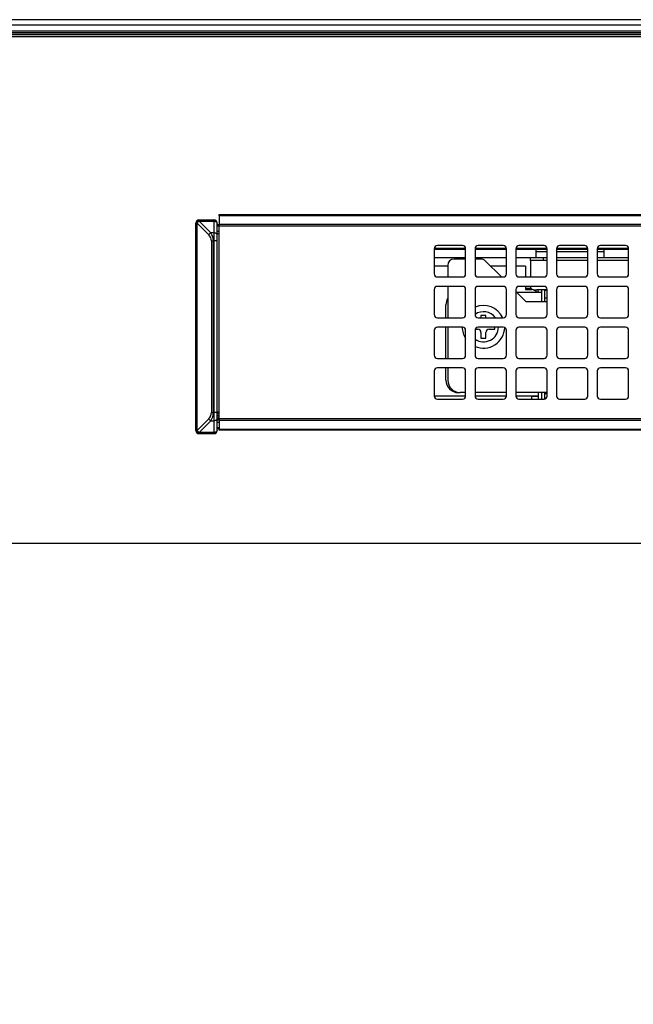
# Model space of a CAD drawing. Extents: x 0 to 418, y 10 to 297.
# Drawn here: x 52 to 66, y 166 to 188 of the extents above; entities that cross this region are included whole.
import ezdxf

# ---------------------------------------------------------------- set-up
doc = ezdxf.new("R2010")
doc.units = 0
doc.layers.get('0').update_dxf_attribs({"linetype": 'CONTINUOUS'})
doc.layers.add('1_ALL_DIMS', color=2, linetype='CONTINUOUS')
doc.layers.add('DEFAULT_1', color=7, linetype='CONTINUOUS')
doc.styles.add('SLDTEXTSTYLE1', font='MSGOTHIC.TTC')
doc.dimstyles.new('SLDDIMSTYLE1', dxfattribs={"dimtxt": 2.5, "dimasz": 2.9, "dimexe": 0, "dimexo": 0.0625, "dimtad": 3, "dimlfac": 7, "dimrnd": 1e-09, "dimzin": 12, "dimtxsty": 'SLDTEXTSTYLE1', "dimblk1": 'OPEN30', "dimblk2": 'OPEN30', "dimsah": 1, "dimcen": 0.09, "dimazin": 3, "dimtfac": 1, "dimtofl": 0, "dimtmove": 0, "dimatfit": 3, "dimtolj": 1, "dimtzin": 12})
doc.dimstyles.new('SLDDIMSTYLE7', dxfattribs={"dimtxt": 2.5, "dimasz": 2.9, "dimexe": 0, "dimexo": 0.0625, "dimtad": 3, "dimdec": 0, "dimlfac": 7, "dimrnd": 1e-09, "dimzin": 12, "dimtxsty": 'SLDTEXTSTYLE1', "dimblk1": 'OPEN30', "dimblk2": 'OPEN30', "dimsah": 1, "dimcen": 0.09, "dimazin": 3, "dimtol": 1, "dimtp": 1.5, "dimtm": 1.5, "dimtfac": 1, "dimtdec": 1, "dimtofl": 0, "dimtmove": 0, "dimatfit": 3, "dimtolj": 1})
doc.dimstyles.new('SLDDIMSTYLE8', dxfattribs={"dimtxt": 2.5, "dimasz": 2.9, "dimexe": 0, "dimexo": 0.0625, "dimtad": 3, "dimdec": 0, "dimlfac": 7, "dimrnd": 1e-09, "dimzin": 12, "dimtxsty": 'SLDTEXTSTYLE1', "dimblk1": 'OPEN30', "dimblk2": 'OPEN30', "dimsah": 1, "dimcen": 0.09, "dimazin": 3, "dimtol": 1, "dimtp": 2, "dimtm": 2, "dimtfac": 1, "dimtdec": 0, "dimtofl": 0, "dimtmove": 0, "dimatfit": 3, "dimtolj": 1})

# ---------------------------------------------------------------- blocks, each defined once
blk = doc.blocks.new('_OPEN30')
at = {"color": 0, "linetype": 'BYBLOCK'}
for p, q in [((-1, 0.267949), (0, 0)), ((0, 0), (-1, -0.267949)), ((0, 0), (-1, 0))]:
    blk.add_line(p, q, dxfattribs=at)
blk = doc.blocks.new('_D_12')
at = {"layer": '1_ALL_DIMS', "color": 2, "linetype": 'CONTINUOUS'}
for p, q in [((95.296, 188.345), (37.915, 188.345)), ((38.915, 188.345), (38.915, 176.402)), ((95.924, 176.402), (37.915, 176.402))]:
    blk.add_line(p, q, dxfattribs=at)
at = {"layer": '1_ALL_DIMS', "color": 2, "linetype": 'CONTINUOUS', "xscale": 2.9, "yscale": 2.9}
for p, rotation in [((38.915, 188.345, -9.299), 90), ((38.915, 176.402, -9.299), 270)]:
    blk.add_blockref('_OPEN30', p, dxfattribs=dict(at, rotation=rotation))
at = {"layer": '1_ALL_DIMS', "color": 2, "linetype": 'CONTINUOUS', "char_height": 2.5, "attachment_point": 1, "rotation": 90, "style": 'SLDTEXTSTYLE1'}
for s, insert in [(')', (36.006, 184.734)), ('83.6', (36.006, 178.915)), ('(', (36.006, 177.46))]:
    blk.add_mtext(s, dxfattribs=dict(at, insert=insert))
blk = doc.blocks.new('_D_18')
at = {"layer": '1_ALL_DIMS', "color": 2, "linetype": 'CONTINUOUS'}
for p, q in [((95.296, 188.345), (33.045, 188.345)), ((34.045, 115.873), (34.045, 188.345)), ((43.781, 115.873), (33.045, 115.873))]:
    blk.add_line(p, q, dxfattribs=at)
at = {"layer": '1_ALL_DIMS', "color": 2, "linetype": 'CONTINUOUS', "xscale": 2.9, "yscale": 2.9}
for p, rotation in [((34.045, 188.345, -9.299), 90), ((34.045, 115.873, -9.299), 270)]:
    blk.add_blockref('_OPEN30', p, dxfattribs=dict(at, rotation=rotation))
at = {"layer": '1_ALL_DIMS', "color": 2, "linetype": 'CONTINUOUS', "char_height": 2.5, "attachment_point": 1, "rotation": 90, "style": 'SLDTEXTSTYLE1'}
for s, insert in [(' ±1.5', (31.136, 145.673)), ('507', (31.136, 141.308))]:
    blk.add_mtext(s, dxfattribs=dict(at, insert=insert))
blk = doc.blocks.new('_D_19')
at = {"layer": '1_ALL_DIMS', "color": 2, "linetype": 'CONTINUOUS'}
for p, q in [((95.296, 188.345), (28.002, 188.345)), ((29.002, 110.402), (29.002, 188.345)), ((55.108, 110.402), (28.002, 110.402))]:
    blk.add_line(p, q, dxfattribs=at)
at = {"layer": '1_ALL_DIMS', "color": 2, "linetype": 'CONTINUOUS', "xscale": 2.9, "yscale": 2.9}
for p, rotation in [((29.002, 188.345, -9.299), 90), ((29.002, 110.402, -9.299), 270)]:
    blk.add_blockref('_OPEN30', p, dxfattribs=dict(at, rotation=rotation))
at = {"layer": '1_ALL_DIMS', "color": 2, "linetype": 'CONTINUOUS', "char_height": 2.5, "attachment_point": 1, "rotation": 90, "style": 'SLDTEXTSTYLE1'}
for s, insert in [(' ±2', (26.093, 147.135)), ('546', (26.093, 142.77))]:
    blk.add_mtext(s, dxfattribs=dict(at, insert=insert))

msp = doc.modelspace()

# ---------------------------------------------------------------- linework, layer by layer
at = {"layer": 'DEFAULT_1'}
for p, q in [((43.7814, 188.2306), (94.4989, 188.2306)), ((43.7814, 188.0872), (94.4964, 188.0872)), ((43.7386, 187.9591), (148.11, 187.9591)), ((43.7814, 188.0516), (94.4958, 188.0516)), ((43.7814, 188.0164), (94.4973, 188.0164)), ((43.7814, 188.0092), (94.4997, 188.0092)), ((56.4964, 183.902), (95.8107, 183.902)), ((56.4964, 183.8765), (56.4964, 183.902)), ((95.8107, 183.8765), (56.4964, 183.8765)), ((56.4964, 183.8765), (56.4964, 183.6836)), ((55.9671, 183.7091), (55.9706, 183.7057)), ((55.9671, 178.9805), (55.9671, 183.7091)), ((55.9961, 183.7057), (55.9706, 183.7057)), ((55.9706, 183.7057), (55.9706, 178.984)), ((55.9961, 178.984), (55.9961, 183.7057)), ((55.9961, 183.7057), (56.262, 183.4398)), ((56.042, 183.7771), (56.0385, 183.7806)), ((56.0385, 183.7806), (56.3814, 183.7806)), ((56.042, 183.7516), (56.042, 183.7771)), ((56.3814, 183.7771), (56.042, 183.7771)), ((56.3079, 183.4857), (56.042, 183.7516)), ((56.042, 183.7516), (56.3814, 183.7516)), ((56.3814, 183.7806), (56.3814, 183.7771)), ((56.3814, 183.7516), (56.3814, 183.7771)), ((56.3814, 183.7516), (56.3814, 183.4857)), ((56.4528, 183.7057), (56.4528, 183.7091)), ((56.4528, 183.4398), (56.4528, 183.7057)), ((56.4964, 183.6663), (56.4528, 183.6663)), ((56.4964, 183.6633), (56.4528, 183.6633)), ((56.4528, 183.648), (56.4964, 183.648)), ((56.4964, 183.6836), (95.8107, 183.6836)), ((56.4964, 183.6376), (56.4964, 183.6836)), ((95.8107, 183.6376), (56.4964, 183.6376)), ((56.4964, 179.2521), (56.4964, 183.6376)), ((56.3814, 183.4857), (56.3079, 183.4857)), ((56.3814, 183.4857), (56.3814, 183.302)), ((56.4964, 183.5159), (56.4528, 183.5159)), ((56.4528, 183.47), (56.4964, 183.47)), ((56.4528, 183.302), (56.4528, 183.4398)), ((56.3218, 183.302), (56.3677, 183.302)), ((56.3218, 183.302), (56.3218, 179.3877)), ((56.3677, 179.3877), (56.3677, 183.302)), ((56.3677, 183.302), (56.3814, 183.302)), ((56.3814, 183.302), (56.3814, 179.3877)), ((56.4528, 183.302), (56.3814, 183.302)), ((56.4528, 179.3877), (56.4528, 183.302)), ((62.0464, 183.1948), (61.475, 183.1948)), ((62.975, 183.1948), (62.4036, 183.1948)), ((63.9036, 183.1948), (63.3322, 183.1948)), ((64.8322, 183.1948), (64.2607, 183.1948)), ((65.7607, 183.1948), (65.1893, 183.1948)), ((61.4036, 183.1234), (61.4036, 182.552)), ((62.1179, 183.1104), (61.4036, 183.1104)), ((62.1179, 182.9163), (61.4036, 182.9163)), ((62.1176, 183.1293), (61.4038, 183.1293)), ((62.1179, 182.552), (62.1179, 183.1234)), ((62.3322, 183.1234), (62.3322, 182.552)), ((63.0464, 183.1104), (62.3322, 183.1104)), ((63.0464, 182.9163), (62.3322, 182.9163)), ((63.0462, 183.1293), (62.3324, 183.1293)), ((63.0464, 182.552), (63.0464, 183.1234)), ((63.2607, 183.1234), (63.2607, 182.552)), ((63.975, 183.1104), (63.2607, 183.1104)), ((63.7243, 182.9163), (63.2607, 182.9163)), ((63.9748, 183.1293), (63.261, 183.1293)), ((63.5957, 182.8591), (63.5957, 182.9163)), ((63.7243, 182.9163), (63.7243, 183.1104)), ((63.7243, 183.0591), (63.975, 183.0591)), ((63.975, 182.9163), (63.7243, 182.9163)), ((63.8814, 182.9163), (63.8814, 182.8591)), ((63.975, 182.552), (63.975, 183.1234)), ((64.1893, 183.1234), (64.1893, 182.552)), ((64.9036, 183.1104), (64.1893, 183.1104)), ((64.1893, 183.0591), (64.9036, 183.0591)), ((64.9036, 182.9163), (64.1893, 182.9163)), ((64.9033, 183.1293), (64.1895, 183.1293)), ((64.9036, 182.552), (64.9036, 183.1234)), ((65.1179, 183.1234), (65.1179, 182.552)), ((65.8322, 183.1104), (65.1179, 183.1104)), ((65.1179, 183.0591), (65.2671, 183.0591)), ((65.2671, 182.9163), (65.1179, 182.9163)), ((65.8319, 183.1293), (65.1181, 183.1293)), ((65.2671, 183.1104), (65.2671, 182.9163)), ((65.8322, 182.9163), (65.2671, 182.9163)), ((65.8322, 182.552), (65.8322, 183.1234)), ((61.71, 182.7256), (61.4036, 182.7256)), ((61.71, 182.7448), (61.71, 182.4806)), ((62.1179, 182.8877), (61.8528, 182.8877)), ((62.4651, 182.8877), (62.3322, 182.8877)), ((62.9314, 182.4806), (62.5661, 182.8459)), ((63.0464, 182.7256), (62.6863, 182.7256)), ((63.4814, 182.7256), (63.2607, 182.7256)), ((63.4814, 182.7256), (63.4814, 182.4806)), ((63.8814, 182.8591), (63.5957, 182.8591)), ((63.5957, 182.8591), (63.5957, 182.4806)), ((63.975, 182.8591), (63.8814, 182.8591)), ((64.9036, 182.8591), (64.1893, 182.8591)), ((65.8322, 182.8591), (65.1179, 182.8591)), ((61.475, 182.4806), (62.0464, 182.4806)), ((62.4036, 182.4806), (62.975, 182.4806)), ((63.3322, 182.4806), (63.9036, 182.4806)), ((64.2607, 182.4806), (64.8322, 182.4806)), ((65.1893, 182.4806), (65.7607, 182.4806)), ((62.0464, 182.2663), (61.475, 182.2663)), ((61.71, 182.2663), (61.71, 181.552)), ((62.975, 182.2663), (62.4036, 182.2663)), ((63.9036, 182.2663), (63.3322, 182.2663)), ((63.4814, 182.2663), (63.4814, 182.1919)), ((63.5957, 182.2663), (63.5957, 182.2492)), ((64.8322, 182.2663), (64.2607, 182.2663)), ((65.7607, 182.2663), (65.1893, 182.2663)), ((61.4036, 182.1948), (61.4036, 181.6234)), ((62.1179, 181.6234), (62.1179, 182.1948)), ((62.3322, 182.1948), (62.3322, 181.6234)), ((63.0464, 181.6234), (63.0464, 182.1948)), ((63.2607, 182.1948), (63.2607, 181.6234)), ((63.4957, 181.9163), (63.2607, 182.1512)), ((63.2814, 182.1306), (63.8528, 182.1306)), ((63.4814, 182.2252), (63.6059, 182.2252)), ((63.4814, 182.1919), (63.6243, 182.1919)), ((63.4814, 182.1919), (63.6243, 182.1919)), ((63.4814, 182.1919), (63.4814, 182.1919)), ((63.6243, 182.1919), (63.6243, 182.2103)), ((63.6243, 182.1919), (63.6243, 182.1919)), ((63.975, 182.1844), (63.7386, 182.1844)), ((63.7671, 182.1306), (63.7671, 182.1844)), ((63.8528, 182.1306), (63.8528, 182.1844)), ((63.8528, 181.9163), (63.8528, 182.1306)), ((63.975, 182.1704), (63.9243, 182.1704)), ((63.9243, 182.005), (63.9243, 182.1704)), ((63.975, 181.6234), (63.975, 182.1948)), ((64.1893, 182.1948), (64.1893, 181.6234)), ((64.9036, 181.6234), (64.9036, 182.1948)), ((65.1179, 182.1948), (65.1179, 181.6234)), ((65.8322, 181.6234), (65.8322, 182.1948)), ((61.6671, 181.552), (61.6671, 181.8448)), ((63.975, 181.9163), (63.4957, 181.9163)), ((63.9243, 181.9163), (63.9243, 182.005)), ((63.9243, 182.005), (63.975, 182.005)), ((62.5814, 181.602), (62.4671, 181.602)), ((62.4671, 181.602), (62.4671, 181.552)), ((62.5814, 181.552), (62.5814, 181.602)), ((61.475, 181.552), (62.0464, 181.552)), ((62.4036, 181.552), (62.975, 181.552)), ((63.3322, 181.552), (63.9036, 181.552)), ((64.2607, 181.552), (64.8322, 181.552)), ((65.1893, 181.552), (65.7607, 181.552)), ((61.4036, 181.2663), (61.4036, 180.6948)), ((62.0464, 181.3377), (61.475, 181.3377)), ((61.6671, 180.6234), (61.6671, 181.3377)), ((61.71, 181.3377), (61.71, 180.6234)), ((62.1179, 180.6948), (62.1179, 181.2663)), ((62.3322, 181.2663), (62.3322, 180.6948)), ((62.3354, 181.2877), (62.3957, 181.2877)), ((62.975, 181.3377), (62.4036, 181.3377)), ((62.4671, 181.2163), (62.4671, 181.0877)), ((62.5814, 181.0877), (62.5814, 181.2163)), ((62.6528, 181.2877), (62.7814, 181.2877)), ((62.7814, 181.2877), (62.7814, 181.3377)), ((63.0464, 180.6948), (63.0464, 181.2663)), ((63.2607, 181.2663), (63.2607, 180.6948)), ((63.9036, 181.3377), (63.3322, 181.3377)), ((63.975, 180.6948), (63.975, 181.2663)), ((64.1893, 181.2663), (64.1893, 180.6948)), ((64.8322, 181.3377), (64.2607, 181.3377)), ((64.9036, 180.6948), (64.9036, 181.2663)), ((65.1179, 181.2663), (65.1179, 180.6948)), ((65.7607, 181.3377), (65.1893, 181.3377)), ((65.8322, 180.6948), (65.8322, 181.2663)), ((62.4671, 181.0877), (62.5814, 181.0877)), ((61.475, 180.6234), (62.0464, 180.6234)), ((62.4036, 180.6234), (62.975, 180.6234)), ((63.3322, 180.6234), (63.9036, 180.6234)), ((64.2607, 180.6234), (64.8322, 180.6234)), ((65.1893, 180.6234), (65.7607, 180.6234)), ((61.4036, 180.3377), (61.4036, 179.7663)), ((62.0464, 180.4091), (61.475, 180.4091)), ((61.6671, 180.1306), (61.6671, 180.4091)), ((61.71, 180.4091), (61.71, 180.1306)), ((62.1179, 179.7663), (62.1179, 180.3377)), ((62.3322, 180.3377), (62.3322, 179.7663)), ((62.975, 180.4091), (62.4036, 180.4091)), ((63.0464, 179.7663), (63.0464, 180.3377)), ((63.2607, 180.3377), (63.2607, 179.7663)), ((63.9036, 180.4091), (63.3322, 180.4091)), ((63.975, 179.7663), (63.975, 180.3377)), ((64.1893, 180.3377), (64.1893, 179.7663)), ((64.8322, 180.4091), (64.2607, 180.4091)), ((64.9036, 179.7663), (64.9036, 180.3377)), ((65.1179, 180.3377), (65.1179, 179.7663)), ((65.7607, 180.4091), (65.1893, 180.4091)), ((65.8322, 179.7663), (65.8322, 180.3377)), ((61.9528, 179.8448), (61.9957, 179.8448)), ((62.1179, 179.8448), (61.9957, 179.8448)), ((63.0464, 179.8448), (62.3322, 179.8448)), ((63.975, 179.8448), (63.2607, 179.8448)), ((63.7671, 179.8448), (63.7671, 179.7633)), ((63.8528, 179.6948), (63.8528, 179.8448)), ((63.9243, 179.8137), (63.9243, 179.8448)), ((63.9243, 179.6979), (63.9243, 179.8137)), ((63.975, 179.8137), (63.9243, 179.8137)), ((62.1178, 179.7633), (61.4036, 179.7633)), ((62.1178, 179.7633), (61.4036, 179.7633)), ((61.475, 179.6948), (62.0464, 179.6948)), ((63.0464, 179.7633), (62.3322, 179.7633)), ((63.0464, 179.7633), (62.3322, 179.7633)), ((62.4036, 179.6948), (62.975, 179.6948)), ((63.6243, 179.7633), (63.2608, 179.7633)), ((63.7671, 179.7633), (63.2608, 179.7633)), ((63.3322, 179.6948), (63.9036, 179.6948)), ((63.6243, 179.6948), (63.6243, 179.7633)), ((63.7671, 179.7633), (63.7671, 179.6948)), ((63.7671, 179.7633), (63.7671, 179.7633)), ((64.2607, 179.6948), (64.8322, 179.6948)), ((65.1893, 179.6948), (65.7607, 179.6948)), ((56.3218, 179.3877), (56.3677, 179.3877)), ((56.3814, 179.3877), (56.3677, 179.3877)), ((56.3814, 179.3877), (56.3814, 179.204)), ((56.4528, 179.3877), (56.3814, 179.3877)), ((56.4528, 179.4091), (56.4964, 179.4091)), ((56.4528, 179.2499), (56.4528, 179.3877)), ((56.4964, 179.3663), (56.4528, 179.3663)), ((56.4964, 179.3234), (56.4528, 179.3234)), ((56.262, 179.2499), (55.9961, 178.984)), ((56.042, 178.9381), (56.3079, 179.204)), ((56.3079, 179.204), (56.3814, 179.204)), ((56.3814, 179.204), (56.3814, 178.9381)), ((56.4528, 179.2948), (56.4964, 179.2948)), ((56.4528, 179.2517), (56.4964, 179.2517)), ((56.4528, 178.984), (56.4528, 179.2499)), ((56.4964, 179.2141), (56.4528, 179.2141)), ((56.4528, 179.1738), (56.4964, 179.1738)), ((56.4964, 179.2521), (95.8107, 179.2521)), ((56.4964, 179.2061), (56.4964, 179.2521)), ((95.8107, 179.2061), (56.4964, 179.2061)), ((56.4964, 179.2061), (56.4964, 179.0132)), ((55.9706, 178.984), (55.9671, 178.9805)), ((55.9961, 178.984), (55.9706, 178.984)), ((56.0385, 178.9091), (56.042, 178.9126)), ((56.3814, 178.9091), (56.0385, 178.9091)), ((56.3814, 178.9381), (56.042, 178.9381)), ((56.042, 178.9381), (56.042, 178.9126)), ((56.042, 178.9126), (56.3814, 178.9126)), ((56.3814, 178.9381), (56.3814, 178.9126)), ((56.3814, 178.9126), (56.3814, 178.9091)), ((56.4964, 179.0417), (56.4528, 179.0417)), ((56.4528, 179.0264), (56.4964, 179.0264)), ((56.4528, 179.0234), (56.4964, 179.0234)), ((56.4528, 178.9806), (56.4528, 178.984)), ((56.4964, 179.0132), (95.8107, 179.0132)), ((56.4964, 178.9877), (56.4964, 179.0132)), ((95.8107, 178.9877), (56.4964, 178.9877))]:
    msp.add_line(p, q, dxfattribs=at)
at = {"layer": 'DEFAULT_1', "flags": 128}
for points in [[(56.3814, 183.7516), (56.3953, 183.7507), (56.4087, 183.7481), (56.4211, 183.7438), (56.4319, 183.7381), (56.4408, 183.7312), (56.4474, 183.7232), (56.4515, 183.7146), (56.4528, 183.7057)], [(56.4528, 183.4398), (56.4515, 183.4487), (56.4474, 183.4573), (56.4408, 183.4653), (56.4319, 183.4722), (56.4211, 183.4779), (56.4087, 183.4822), (56.3953, 183.4848), (56.3814, 183.4857)], [(63.5957, 182.2492), (63.5984, 182.2366), (63.6066, 182.2244), (63.6198, 182.2132), (63.6375, 182.2034), (63.6592, 182.1953), (63.6839, 182.1893), (63.7107, 182.1856), (63.7386, 182.1844)], [(63.7569, 182.1844), (63.7644, 182.173), (63.7671, 182.1603)], [(62.0939, 181.5701), (62.0971, 181.576), (62.1163, 181.6084)], [(63.6243, 179.7633), (63.6521, 179.7633), (63.6789, 179.7633), (63.7036, 179.7633), (63.7253, 179.7633), (63.7431, 179.7633), (63.7563, 179.7633), (63.7644, 179.7633), (63.7671, 179.7633)], [(56.4528, 179.2499), (56.4515, 179.241), (56.4474, 179.2324), (56.4408, 179.2244), (56.4319, 179.2175), (56.4211, 179.2118), (56.4087, 179.2075), (56.3953, 179.2049), (56.3814, 179.204)], [(56.4528, 178.984), (56.4515, 178.9751), (56.4474, 178.9665), (56.4408, 178.9585), (56.4319, 178.9516), (56.4211, 178.9459), (56.4087, 178.9416), (56.3953, 178.939), (56.3814, 178.9381)]]:
    msp.add_lwpolyline(points, dxfattribs=at)
at = {"layer": 'DEFAULT_1'}
for centre, radius, start, end in [((56.0421, 183.7056), 0.0714, 90.02044, 179.97956), ((56.0596, 183.7153), 0.0642, 105.8557, 188.67155), ((56.1106, 183.6371), 0.1334, 120.91414, 149.08586), ((56.3814, 183.7057), 0.0714, 0.00436, 90.00436), ((56.3765, 183.3712), 0.1334, 120.91414, 149.08586), ((61.475, 183.1234), 0.0714, 90, 180), ((62.0464, 183.1234), 0.0714, 0, 90), ((62.4036, 183.1234), 0.0714, 90, 180), ((62.975, 183.1234), 0.0714, 0, 90), ((63.3322, 183.1234), 0.0714, 90, 180), ((63.9036, 183.1234), 0.0714, 0, 90), ((64.2607, 183.1234), 0.0714, 90, 180), ((64.8322, 183.1234), 0.0714, 0, 90), ((65.1893, 183.1234), 0.0714, 90, 180), ((65.7607, 183.1234), 0.0714, 0, 90), ((61.8528, 182.7448), 0.1429, 90, 180), ((62.4651, 182.7448), 0.1429, 45, 90), ((61.475, 182.552), 0.0714, 180, 270), ((62.0464, 182.552), 0.0714, 270, 0), ((62.4036, 182.552), 0.0714, 180, 270), ((62.975, 182.552), 0.0714, 270, 0), ((63.3322, 182.552), 0.0714, 180, 270), ((63.9036, 182.552), 0.0714, 270, 0), ((64.2607, 182.552), 0.0714, 180, 270), ((64.8322, 182.552), 0.0714, 270, 0), ((65.1893, 182.552), 0.0714, 180, 270), ((65.7607, 182.552), 0.0714, 270, 0), ((61.475, 182.1948), 0.0714, 90, 180), ((62.0464, 182.1948), 0.0714, 0, 90), ((62.4036, 182.1948), 0.0714, 90, 180), ((62.975, 182.1948), 0.0714, 0, 90), ((63.3322, 182.1948), 0.0714, 90, 180), ((63.9036, 182.1948), 0.0714, 0, 90), ((64.2607, 182.1948), 0.0714, 90, 180), ((64.8322, 182.1948), 0.0714, 0, 90), ((65.1893, 182.1948), 0.0714, 90, 180), ((65.7607, 182.1948), 0.0714, 0, 90), ((63.6243, 182.049), 0.1429, 34.80611, 90), ((63.6243, 182.049), 0.1429, 34.80603, 90), ((61.9528, 181.8448), 0.2857, 148.21167, 180), ((62.5243, 181.3448), 0.4857, 25.24378, 113.29916), ((61.475, 181.6234), 0.0714, 180, 270), ((62.0464, 181.6234), 0.0714, 270, 0), ((62.5248, 181.3534), 0.3357, 36.26673, 125.0179), ((62.4036, 181.6234), 0.0714, 180, 270), ((62.975, 181.6234), 0.0714, 270, 0), ((63.3322, 181.6234), 0.0714, 180, 270), ((63.9036, 181.6234), 0.0714, 270, 0), ((64.2607, 181.6234), 0.0714, 180, 270), ((64.8322, 181.6234), 0.0714, 270, 0), ((65.1893, 181.6234), 0.0714, 180, 270), ((65.7607, 181.6234), 0.0714, 270, 0), ((61.475, 181.2663), 0.0714, 90, 180), ((62.5243, 181.3448), 0.4857, 180.84262, 213.20583), ((62.0464, 181.2663), 0.0714, 0, 90), ((62.4036, 181.2663), 0.0714, 90, 180), ((62.5249, 181.3425), 0.3409, 235.56725, 359.1902), ((62.5243, 181.3448), 0.4857, 246.70084, 358.09569), ((62.3957, 181.2163), 0.0714, 0, 90), ((62.6528, 181.2163), 0.0714, 90, 180), ((62.975, 181.2663), 0.0714, 0, 90), ((63.3322, 181.2663), 0.0714, 90, 180), ((63.9036, 181.2663), 0.0714, 0, 90), ((64.2607, 181.2663), 0.0714, 90, 180), ((64.8322, 181.2663), 0.0714, 0, 90), ((65.1893, 181.2663), 0.0714, 90, 180), ((65.7607, 181.2663), 0.0714, 0, 90), ((61.475, 180.6948), 0.0714, 180, 270), ((62.0464, 180.6948), 0.0714, 270, 0), ((62.4036, 180.6948), 0.0714, 180, 270), ((62.975, 180.6948), 0.0714, 270, 0), ((63.3322, 180.6948), 0.0714, 180, 270), ((63.9036, 180.6948), 0.0714, 270, 0), ((64.2607, 180.6948), 0.0714, 180, 270), ((64.8322, 180.6948), 0.0714, 270, 0), ((65.1893, 180.6948), 0.0714, 180, 270), ((65.7607, 180.6948), 0.0714, 270, 0), ((61.475, 180.3377), 0.0714, 90, 180), ((62.0464, 180.3377), 0.0714, 0, 90), ((62.4036, 180.3377), 0.0714, 90, 180), ((62.975, 180.3377), 0.0714, 0, 90), ((63.3322, 180.3377), 0.0714, 90, 180), ((63.9036, 180.3377), 0.0714, 0, 90), ((64.2607, 180.3377), 0.0714, 90, 180), ((64.8322, 180.3377), 0.0714, 0, 90), ((65.1893, 180.3377), 0.0714, 90, 180), ((65.7607, 180.3377), 0.0714, 0, 90), ((61.9528, 180.1306), 0.2857, 180, 270), ((61.9957, 180.1306), 0.2857, 180, 270), ((61.475, 179.7663), 0.0714, 180, 270), ((62.0464, 179.7663), 0.0714, 270, 0), ((62.4036, 179.7663), 0.0714, 180, 270), ((62.975, 179.7663), 0.0714, 270, 0), ((63.3322, 179.7663), 0.0714, 180, 270), ((63.9036, 179.7663), 0.0714, 270, 0), ((64.2607, 179.7663), 0.0714, 180, 270), ((64.8322, 179.7663), 0.0714, 270, 0), ((65.1893, 179.7663), 0.0714, 180, 270), ((65.7607, 179.7663), 0.0714, 270, 0), ((56.3765, 179.3185), 0.1334, 210.91414, 239.08586), ((56.0323, 179.0016), 0.0642, 195.8557, 278.67155), ((56.0421, 178.9841), 0.0714, 180.02044, 269.97956), ((56.1106, 179.0526), 0.1334, 210.91414, 239.08586), ((56.3814, 178.984), 0.0714, 269.99564, 359.99564)]:
    msp.add_arc(centre, radius, start, end, dxfattribs=at)
for centre, major_axis, ratio, start_param, end_param in [((56.0386, 183.7091), (-0.0505, 0.0505), 0.9996955, 5.4979394, 7.0684312), ((56.3814, 183.7091), (0, -0.0714), 0.9998477, 1.5707963, 3.1415927), ((56.0664, 183.302), (0.2554, 0), 0.8390996, 0, 0.6981317), ((56.1123, 183.302), (0, 0.2857), 0.8938152, 4.712389, 5.4105207), ((56.0664, 179.3877), (0.2554, 0), 0.8390996, 5.5850536, 6.2831853), ((56.1123, 179.3877), (0, 0.2857), 0.8938152, 4.0142573, 4.712389), ((56.0386, 178.9806), (-0.0505, -0.0505), 0.9996955, 5.4979394, 7.0684312), ((56.3814, 178.9806), (0, 0.0714), 0.9998477, 3.1415927, 4.712389)]:
    msp.add_ellipse(centre, major_axis=major_axis, ratio=ratio, start_param=start_param, end_param=end_param, dxfattribs=at)

# ---------------------------------------------------------------- dimensions: what is measured, and where the dimension line sits
at = {"layer": '1_ALL_DIMS', "color": 2, "linetype": 'CONTINUOUS'}
for base, p1, dimstyle, picture, middle in [((29.0021, 188.3448), (55.1078, 110.402), 'SLDDIMSTYLE8', '_D_19', (29.0021, 147.862)), ((34.0449, 188.3448), (43.7814, 115.8734), 'SLDDIMSTYLE7', '_D_18', (34.0449, 147.855))]:
    dim = msp.add_linear_dim(base=base, p1=p1, p2=(95.2957, 188.3448), angle=90, dimstyle=dimstyle, dxfattribs=at)
    dim.commit()
    dim.dimension.update_dxf_attribs({"geometry": picture, "text_midpoint": middle, "dimtype": 160})
dim = msp.add_linear_dim(base=(38.9152, 176.402), p1=(95.2957, 188.3448), p2=(95.9243, 176.402), angle=90, text='(<>)', dimstyle='SLDDIMSTYLE1', dxfattribs=at)
dim.commit()
dim.dimension.update_dxf_attribs({"geometry": '_D_12', "text_midpoint": (38.9152, 181.8245), "dimtype": 160})

doc.saveas('drawing.dxf')
